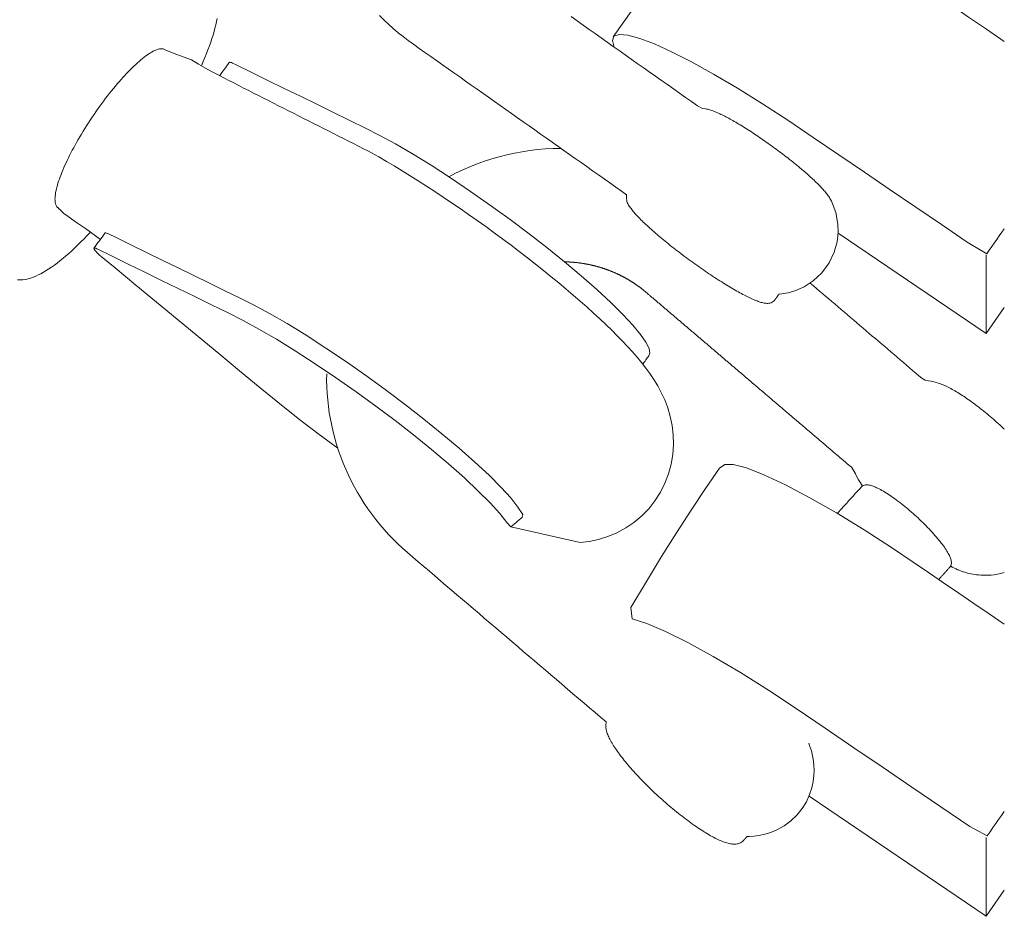
# Model space of a CAD drawing. Extents: x 4920 to 5319, y -4911 to -4561.
# Drawn here: x 4974 to 4977, y -4856 to -4853 of the extents above; entities that cross this region are included whole.
import ezdxf

# ---------------------------------------------------------------- set-up
doc = ezdxf.new("R2010")
doc.units = 0
doc.header["$MEASUREMENT"] = 0
doc.layers.get('0').update_dxf_attribs({"color": 5, "linetype": 'CONTINUOUS'})
doc.layers.add('PHASE-1', color=6, linetype='CONTINUOUS')

# ---------------------------------------------------------------- blocks, each defined once
blk = doc.blocks.new('27464100')
at = {"color": 1, "linetype": 'Continuous', "lineweight": 0}
blk.add_line((39.3095, -18.1086), (39.3097, -18.1083), dxfattribs=at)
at = {"color": 0, "linetype": 'Continuous', "lineweight": 0}
for p, q in [((40.1767, -18.8284), (39.6893, -18.497)), ((40.1767, -20.7495), (39.5936, -20.3531))]:
    blk.add_line(p, q, dxfattribs=at)
for points in [[(37.2259, -18.4942), (37.2154, -18.5052), (37.2049, -18.5159), (37.1946, -18.5263), (37.1844, -18.5363), (37.1742, -18.5459), (37.1642, -18.5552), (37.1543, -18.5641), (37.1445, -18.5726), (37.1349, -18.5807), (37.1254, -18.5885), (37.1161, -18.5958), (37.1068, -18.6027), (37.0977, -18.6092), (37.0887, -18.6152), (37.0799, -18.6209), (37.0711, -18.6261), (37.0625, -18.6309), (37.054, -18.6352), (37.0456, -18.6391), (37.0372, -18.6426), (37.0288, -18.6455), (37.0203, -18.6479), (37.0119, -18.6498), (37.0032, -18.651), (36.9944, -18.6514), (36.9854, -18.6511)], [(37.6431, -17.7896), (37.6411, -17.8), (37.6387, -17.8106), (37.636, -17.8215), (37.633, -17.8327), (37.6296, -17.8441), (37.6259, -17.8558), (37.6219, -17.8678), (37.6176, -17.8801), (37.613, -17.8926), (37.6081, -17.9054), (37.6028, -17.9185), (37.5973, -17.9317), (37.5915, -17.9452)], [(37.2585, -18.5177), (37.2422, -18.5059), (37.2258, -18.4941), (37.2094, -18.4825), (37.1931, -18.471), (37.1767, -18.4596), (37.1605, -18.4484), (37.1443, -18.4374), (37.1411, -18.4351), (37.1402, -18.4342), (37.1393, -18.4333), (37.1383, -18.4324), (37.1374, -18.4315), (37.1365, -18.4307), (37.1356, -18.4298), (37.1347, -18.4289), (37.1337, -18.428), (37.1328, -18.4272), (37.1319, -18.4263), (37.131, -18.4254), (37.1301, -18.4246), (37.1292, -18.4237), (37.1282, -18.4228), (37.1273, -18.4219), (37.1264, -18.4211), (37.1255, -18.4202), (37.1246, -18.4193), (37.1237, -18.4184), (37.1227, -18.4176), (37.1218, -18.4167), (37.1209, -18.4158), (37.12, -18.4149), (37.1191, -18.4141), (37.1181, -18.4132), (37.1172, -18.4123), (37.1163, -18.4114), (37.1153, -18.4105), (37.1139, -18.4085), (37.1126, -18.406), (37.1114, -18.4032), (37.1105, -18.4001), (37.1097, -18.3967), (37.1092, -18.3929), (37.109, -18.3889), (37.1089, -18.3845), (37.1091, -18.3799), (37.1095, -18.3749), (37.1101, -18.3697), (37.111, -18.3642), (37.1121, -18.3585), (37.1134, -18.3525), (37.115, -18.3462), (37.1167, -18.3397), (37.1187, -18.333), (37.1209, -18.3261), (37.1233, -18.319), (37.126, -18.3118), (37.1288, -18.3043), (37.1318, -18.2968), (37.1349, -18.2891), (37.1383, -18.2813), (37.1418, -18.2734), (37.1454, -18.2654), (37.1492, -18.2573), (37.1531, -18.2492), (37.1572, -18.2411), (37.1614, -18.2327), (37.1658, -18.2242), (37.1705, -18.2156), (37.1752, -18.2068), (37.1802, -18.198), (37.1853, -18.189), (37.1906, -18.1799), (37.196, -18.1708), (37.2016, -18.1615), (37.2073, -18.1523), (37.2131, -18.143), (37.2191, -18.1338), (37.2251, -18.1245), (37.2313, -18.1153), (37.2375, -18.1061), (37.2438, -18.097), (37.2502, -18.0879), (37.2566, -18.079), (37.263, -18.0701), (37.2695, -18.0614), (37.2759, -18.0528), (37.2824, -18.0444), (37.2888, -18.0362), (37.2953, -18.0281), (37.3017, -18.0202), (37.308, -18.0126), (37.3143, -18.0051), (37.3205, -17.9979), (37.3267, -17.9909), (37.3327, -17.9841), (37.3388, -17.9775), (37.3448, -17.971), (37.3509, -17.9647), (37.3569, -17.9585), (37.3629, -17.9526), (37.3689, -17.9468), (37.3748, -17.9413), (37.3806, -17.9359), (37.3864, -17.9309), (37.392, -17.926), (37.3976, -17.9215), (37.4031, -17.9172), (37.4084, -17.9132), (37.4136, -17.9095), (37.4186, -17.906), (37.4235, -17.9029), (37.4283, -17.9002), (37.4329, -17.8977), (37.4372, -17.8955), (37.4415, -17.8937), (37.4455, -17.8922), (37.4493, -17.891), (37.4529, -17.8902), (37.4563, -17.8896), (37.4595, -17.8894), (37.4625, -17.8895), (37.4653, -17.8898), (37.4679, -17.8905), (37.4703, -17.8915), (37.4724, -17.8927), (37.5019, -17.9055), (37.5312, -17.9156), (37.5583, -17.9262), (37.5823, -17.9399), (37.605, -17.953), (37.6264, -17.965), (37.6464, -17.9758), (37.6648, -17.9854), (37.6813, -17.9938), (37.6978, -18.0021), (37.7142, -18.0104), (37.7306, -18.0188), (37.7471, -18.0271), (37.7635, -18.0354), (37.78, -18.0438), (37.7964, -18.0521), (37.8128, -18.0604), (37.8293, -18.0688), (37.8457, -18.0771), (37.8622, -18.0855), (37.8786, -18.0938), (37.8951, -18.1021), (37.9115, -18.1105), (37.9279, -18.1188), (37.9444, -18.1271), (37.9608, -18.1355), (37.9773, -18.1438), (37.9937, -18.1521), (38.0102, -18.1605), (38.0266, -18.1688), (38.043, -18.1772), (38.0595, -18.1855), (38.0759, -18.1938), (38.0924, -18.2022), (38.1088, -18.2105), (38.1252, -18.2188), (38.1417, -18.2272), (38.152, -18.2327), (38.1759, -18.2462), (38.201, -18.2607), (38.2268, -18.2759), (38.2527, -18.2915), (38.2791, -18.3078), (38.3058, -18.3246), (38.333, -18.342), (38.3604, -18.3599), (38.388, -18.3782), (38.4158, -18.397), (38.4438, -18.4162), (38.472, -18.4358), (38.5002, -18.4557), (38.5283, -18.4759), (38.5563, -18.4962), (38.5841, -18.5167), (38.6116, -18.5373), (38.6388, -18.558), (38.6658, -18.5788), (38.6924, -18.5996), (38.7185, -18.6204), (38.7441, -18.6411), (38.769, -18.6615), (38.7933, -18.6818), (38.8169, -18.7019), (38.8399, -18.7218), (38.8622, -18.7415), (38.8838, -18.761), (38.9045, -18.7801), (38.9245, -18.7989), (38.9435, -18.8173), (38.9617, -18.8353), (38.9791, -18.8532), (38.9958, -18.8709), (39.0117, -18.8885), (39.027, -18.9061), (39.0416, -18.9239), (39.0555, -18.9419), (39.0691, -18.9604), (39.0823, -18.9799), (39.0949, -19.0007), (39.1068, -19.023), (39.1179, -19.0471), (39.1279, -19.0732), (39.1363, -19.1013), (39.1426, -19.1311), (39.1463, -19.162), (39.1471, -19.194), (39.1449, -19.2265), (39.1395, -19.2588), (39.1308, -19.2906), (39.1189, -19.3216), (39.1039, -19.3514), (39.086, -19.3795), (39.0653, -19.4056), (39.0421, -19.4294), (39.0167, -19.4508), (38.9895, -19.4693), (38.9606, -19.485), (38.9307, -19.4977), (38.9002, -19.5073), (38.8695, -19.5138), (38.8391, -19.5176), (38.6109, -19.4658)], [(37.6512, -17.9784), (37.6551, -17.9731), (37.6589, -17.9678), (37.6628, -17.9626), (37.6666, -17.9573), (37.6704, -17.952), (37.6743, -17.9468), (37.6781, -17.9415), (37.6819, -17.9362), (37.6837, -17.9342), (37.6852, -17.9339), (37.6874, -17.9343), (37.6903, -17.9352), (37.6938, -17.9366), (37.7035, -17.9412), (37.757, -17.9675), (37.8106, -17.9937), (37.8642, -18.0199), (37.9178, -18.0462), (37.9713, -18.0724), (38.0249, -18.0987), (38.0785, -18.1249), (38.1321, -18.1511), (38.1793, -18.175), (38.2305, -18.203), (38.2871, -18.2361), (38.3481, -18.2737), (38.4123, -18.3152), (38.4781, -18.3595), (38.5441, -18.4056), (38.6088, -18.4526), (38.6709, -18.4992), (38.7299, -18.5451), (38.7875, -18.5916), (38.8427, -18.6379), (38.894, -18.683), (38.9403, -18.7258), (38.9803, -18.7654), (39.0132, -18.8008), (39.0385, -18.8315), (39.0561, -18.8569), (39.0663, -18.8773), (39.069, -18.893), (39.0656, -18.9017), (39.0631, -18.9051), (39.0606, -18.9086), (39.0581, -18.912), (39.0556, -18.9154), (39.0531, -18.9188), (39.0506, -18.9222), (39.0482, -18.9257), (39.0457, -18.9291)], [(38.7758, -18.2177), (38.7501, -18.2183), (38.7245, -18.2197), (38.6989, -18.2219), (38.6734, -18.225), (38.648, -18.2288), (38.6228, -18.2335), (38.5977, -18.239), (38.5728, -18.2453), (38.5482, -18.2524), (38.5237, -18.2603), (38.4996, -18.2689), (38.4758, -18.2784), (38.4523, -18.2886), (38.4291, -18.2995), (38.4064, -18.3113)], [(38.0406, -19.2059), (37.9748, -19.1575), (37.9103, -19.1082), (37.8486, -19.0593), (37.7853, -19.0073), (37.717, -18.9508), (37.6486, -18.8943), (37.5802, -18.8378), (37.5118, -18.7814), (37.4435, -18.7249), (37.3751, -18.6684), (37.3067, -18.6119), (37.2609, -18.574), (37.2558, -18.5696), (37.251, -18.5652), (37.2468, -18.5609), (37.2431, -18.5569), (37.2401, -18.5532), (37.2377, -18.5499), (37.2369, -18.5478), (37.2373, -18.5468), (37.2385, -18.5464), (37.2405, -18.5465), (37.2432, -18.5472), (37.2466, -18.5485), (37.2505, -18.5502), (37.2956, -18.5723), (37.3504, -18.5992), (37.4053, -18.626), (37.4601, -18.6529), (37.515, -18.6798), (37.5698, -18.7066), (37.6247, -18.7335), (37.6795, -18.7603), (37.7287, -18.785), (37.7808, -18.8133), (37.8385, -18.8469), (37.9008, -18.8853), (37.9664, -18.9276), (38.0335, -18.9728), (38.1008, -19.0199), (38.1665, -19.0677), (38.2294, -19.1151), (38.2903, -19.1626), (38.3497, -19.2107), (38.406, -19.2583), (38.4578, -19.3042), (38.5038, -19.3474), (38.5429, -19.3868), (38.5744, -19.4215), (38.598, -19.4511), (38.6109, -19.4658), (38.6163, -19.4611), (38.6217, -19.4565), (38.6272, -19.4519), (38.6326, -19.4472), (38.638, -19.4426), (38.6434, -19.438), (38.6488, -19.4334), (38.6503, -19.4248), (38.6345, -19.4004), (38.6106, -19.3704), (38.5786, -19.3353), (38.5391, -19.2955), (38.4927, -19.2521), (38.4406, -19.206), (38.3841, -19.1584), (38.3248, -19.1104), (38.2641, -19.0631), (38.2016, -19.0161), (38.1361, -18.9685), (38.069, -18.9216), (38.0018, -18.8763), (37.9361, -18.8339), (37.8735, -18.7955), (37.8154, -18.7617), (37.763, -18.7333), (37.717, -18.7104), (37.669, -18.6873), (37.6177, -18.6622), (37.5665, -18.6371), (37.5152, -18.612), (37.464, -18.5869), (37.4127, -18.5618), (37.3615, -18.5367), (37.3102, -18.5116), (37.2854, -18.4995), (37.2817, -18.4979), (37.2786, -18.4968), (37.2761, -18.4964), (37.2744, -18.4965), (37.2731, -18.4977), (37.2686, -18.5039), (37.2641, -18.51), (37.2596, -18.5162), (37.2551, -18.5224), (37.2506, -18.5285), (37.2461, -18.5347), (37.2417, -18.5409), (37.2372, -18.547)], [(40.1767, -18.5686), (40.1767, -18.8284), (40.237, -18.7424)], [(39.7693, -19.331), (39.7626, -19.3204), (39.7565, -19.3102), (39.7512, -19.3001), (39.7467, -19.2902), (39.7344, -19.2702), (39.7321, -19.2682), (39.7298, -19.2663), (39.7275, -19.2643), (39.7251, -19.2623), (39.7228, -19.2604), (39.7205, -19.2584), (39.7182, -19.2564), (39.7159, -19.2544), (39.7136, -19.2525), (39.7113, -19.2505), (39.709, -19.2485), (39.7067, -19.2466), (39.7044, -19.2446), (39.702, -19.2426), (39.6997, -19.2407), (39.6974, -19.2387), (39.6951, -19.2367), (39.6928, -19.2348), (39.6905, -19.2328), (39.6882, -19.2308), (39.6859, -19.2288), (39.6836, -19.2269), (39.6813, -19.2249), (39.679, -19.2229), (39.6766, -19.221), (39.6743, -19.219), (39.672, -19.217), (39.6697, -19.2151), (39.6674, -19.2131), (39.6651, -19.2111), (39.6628, -19.2091), (39.6605, -19.2072), (39.6582, -19.2052), (39.6559, -19.2032), (39.6535, -19.2013), (39.6512, -19.1993), (39.6489, -19.1973), (39.6466, -19.1954), (39.6443, -19.1934), (39.642, -19.1914), (39.6397, -19.1895), (39.6374, -19.1875), (39.6351, -19.1855), (39.6328, -19.1835), (39.6304, -19.1816), (39.6281, -19.1796), (39.6258, -19.1776), (39.6235, -19.1757), (39.6212, -19.1737), (39.6189, -19.1717), (39.6166, -19.1698), (39.6143, -19.1678), (39.612, -19.1658), (39.6097, -19.1638), (39.6074, -19.1619), (39.605, -19.1599), (39.6027, -19.1579), (39.6004, -19.156), (39.5981, -19.154), (39.5958, -19.152), (39.5935, -19.1501), (39.5912, -19.1481), (39.5889, -19.1461), (39.5866, -19.1442), (39.5843, -19.1422), (39.5819, -19.1402), (39.5796, -19.1382), (39.5773, -19.1363), (39.575, -19.1343), (39.5727, -19.1323), (39.5704, -19.1304), (39.5681, -19.1284), (39.5658, -19.1264), (39.5635, -19.1245), (39.5612, -19.1225), (39.5589, -19.1205), (39.5565, -19.1186), (39.5542, -19.1166), (39.5519, -19.1146), (39.5496, -19.1126), (39.5473, -19.1107), (39.545, -19.1087), (39.5427, -19.1067), (39.5404, -19.1048), (39.5381, -19.1028), (39.5358, -19.1008), (39.5334, -19.0989), (39.5311, -19.0969), (39.5288, -19.0949), (39.5265, -19.0929), (39.5242, -19.091), (39.5219, -19.089), (39.5196, -19.087), (39.5173, -19.0851), (39.515, -19.0831), (39.5127, -19.0811), (39.5103, -19.0792), (39.508, -19.0772), (39.5057, -19.0752), (39.5034, -19.0733), (39.5011, -19.0713), (39.4988, -19.0693), (39.4965, -19.0673), (39.4942, -19.0654), (39.4919, -19.0634), (39.4896, -19.0614), (39.4873, -19.0595), (39.4849, -19.0575), (39.4826, -19.0555), (39.4803, -19.0536), (39.478, -19.0516), (39.4757, -19.0496), (39.4734, -19.0476), (39.4711, -19.0457), (39.4688, -19.0437), (39.4665, -19.0417), (39.4642, -19.0398), (39.4618, -19.0378), (39.4595, -19.0358), (39.4572, -19.0339), (39.4549, -19.0319), (39.4526, -19.0299), (39.4503, -19.028), (39.448, -19.026), (39.4457, -19.024), (39.4434, -19.022), (39.4411, -19.0201), (39.4388, -19.0181), (39.4364, -19.0161), (39.4341, -19.0142), (39.4318, -19.0122), (39.4295, -19.0102), (39.4272, -19.0083), (39.4249, -19.0063), (39.4226, -19.0043), (39.4203, -19.0023), (39.418, -19.0004), (39.4157, -18.9984), (39.4133, -18.9964), (39.411, -18.9945), (39.4087, -18.9925), (39.4064, -18.9905), (39.4041, -18.9886), (39.4018, -18.9866), (39.3995, -18.9846), (39.3972, -18.9827), (39.3949, -18.9807), (39.3926, -18.9787), (39.3902, -18.9767), (39.3879, -18.9748), (39.3856, -18.9728), (39.3833, -18.9708), (39.381, -18.9689), (39.3787, -18.9669), (39.3764, -18.9649), (39.3741, -18.963), (39.3718, -18.961), (39.3695, -18.959), (39.3672, -18.9571), (39.3648, -18.9551), (39.3625, -18.9531), (39.3602, -18.9511), (39.3579, -18.9492), (39.3556, -18.9472), (39.3533, -18.9452), (39.351, -18.9433), (39.3487, -18.9413), (39.3464, -18.9393), (39.3441, -18.9374), (39.3417, -18.9354), (39.3394, -18.9334), (39.3371, -18.9314), (39.3348, -18.9295), (39.3325, -18.9275), (39.3302, -18.9255), (39.3279, -18.9236), (39.3256, -18.9216), (39.3233, -18.9196), (39.321, -18.9177), (39.3187, -18.9157), (39.3163, -18.9137), (39.314, -18.9118), (39.3117, -18.9098), (39.3094, -18.9078), (39.3071, -18.9058), (39.3048, -18.9039), (39.3025, -18.9019), (39.3002, -18.8999), (39.2979, -18.898), (39.2956, -18.896), (39.2932, -18.894), (39.2909, -18.8921), (39.2886, -18.8901), (39.2863, -18.8881), (39.284, -18.8861), (39.2817, -18.8842), (39.2794, -18.8822), (39.2771, -18.8802), (39.2748, -18.8783), (39.2725, -18.8763), (39.2701, -18.8743), (39.2678, -18.8724), (39.2655, -18.8704), (39.2632, -18.8684), (39.2609, -18.8665), (39.2586, -18.8645), (39.2563, -18.8625), (39.254, -18.8605), (39.2517, -18.8586), (39.2494, -18.8566), (39.2471, -18.8546), (39.2447, -18.8527), (39.2424, -18.8507), (39.2401, -18.8487), (39.2378, -18.8468), (39.2355, -18.8448), (39.2332, -18.8428), (39.2309, -18.8408), (39.2286, -18.8389), (39.2263, -18.8369), (39.224, -18.8349), (39.2216, -18.833), (39.2193, -18.831), (39.217, -18.829), (39.2147, -18.8271), (39.2124, -18.8251), (39.2101, -18.8231), (39.2078, -18.8212), (39.2055, -18.8192), (39.2032, -18.8172), (39.2009, -18.8152), (39.1985, -18.8133), (39.1962, -18.8113), (39.1939, -18.8093), (39.1916, -18.8074), (39.1893, -18.8054), (39.187, -18.8034), (39.1847, -18.8015), (39.1824, -18.7995), (39.1801, -18.7975), (39.1778, -18.7956), (39.1755, -18.7936), (39.1731, -18.7916), (39.1708, -18.7896), (39.1685, -18.7877), (39.1662, -18.7857), (39.1639, -18.7837), (39.1616, -18.7818), (39.1593, -18.7798), (39.157, -18.7778), (39.1547, -18.7759), (39.1524, -18.7739), (39.15, -18.7719), (39.1477, -18.7699), (39.1454, -18.768), (39.1431, -18.766), (39.1408, -18.764), (39.1385, -18.7621), (39.1362, -18.7601), (39.1339, -18.7581), (39.1316, -18.7562), (39.1293, -18.7542), (39.127, -18.7522), (39.1246, -18.7503), (39.1223, -18.7483), (39.12, -18.7463), (39.1177, -18.7443), (39.1154, -18.7424), (39.1131, -18.7404), (39.1108, -18.7384), (39.1085, -18.7365), (39.1062, -18.7345), (39.1039, -18.7325), (39.1015, -18.7306), (39.0992, -18.7286), (39.0969, -18.7266), (39.0946, -18.7246), (39.0923, -18.7227), (39.09, -18.7207), (39.0877, -18.7187), (39.0854, -18.7168), (39.0831, -18.7148), (39.0808, -18.7128), (39.0784, -18.7109), (39.0761, -18.7089), (39.0738, -18.7069), (39.0717, -18.7051), (39.07, -18.7037), (39.0684, -18.7023), (39.0668, -18.7009), (39.0651, -18.6996), (39.0635, -18.6982), (39.0619, -18.6968), (39.0602, -18.6954), (39.0586, -18.694), (39.057, -18.6927), (39.0553, -18.6913), (39.0537, -18.6899), (39.0521, -18.6885), (39.0504, -18.6871), (39.0488, -18.6858), (39.0476, -18.6848), (39.0465, -18.684), (39.0454, -18.6832), (39.0443, -18.6823), (39.0432, -18.6815), (39.0421, -18.6806), (39.041, -18.6798), (39.0399, -18.6789), (39.0388, -18.6781), (39.0377, -18.6772), (39.0366, -18.6764), (39.0355, -18.6755), (39.0344, -18.6747), (39.0333, -18.6739), (39.0322, -18.673), (39.0311, -18.6722), (39.0299, -18.6715), (39.0288, -18.6707), (39.0277, -18.6699), (39.0265, -18.6691), (39.0254, -18.6683), (39.0242, -18.6675), (39.0231, -18.6667), (39.022, -18.6659), (39.0208, -18.6651), (39.0197, -18.6643), (39.0185, -18.6635), (39.0174, -18.6627), (39.0162, -18.6619), (39.0151, -18.6612), (39.0139, -18.6605), (39.0127, -18.6597), (39.0115, -18.659), (39.0103, -18.6582), (39.0091, -18.6575), (39.008, -18.6568), (39.0068, -18.656), (39.0056, -18.6553), (39.0044, -18.6545), (39.0032, -18.6538), (39.0021, -18.653), (39.0009, -18.6523), (38.9997, -18.6516), (38.9985, -18.6509), (38.9973, -18.6502), (38.996, -18.6495), (38.9948, -18.6488), (38.9936, -18.6481), (38.9924, -18.6474), (38.9912, -18.6468), (38.9899, -18.6461), (38.9887, -18.6454), (38.9875, -18.6447), (38.9863, -18.644), (38.9851, -18.6433), (38.9839, -18.6426), (38.9826, -18.642), (38.9814, -18.6413), (38.9801, -18.6407), (38.9789, -18.64), (38.9776, -18.6394), (38.9764, -18.6388), (38.9751, -18.6382), (38.9739, -18.6375), (38.9726, -18.6369), (38.9714, -18.6363), (38.9701, -18.6356), (38.9689, -18.635), (38.9676, -18.6344), (38.9664, -18.6338), (38.9651, -18.6331), (38.9638, -18.6325), (38.9626, -18.6319), (38.9613, -18.6314), (38.96, -18.6308), (38.9587, -18.6302), (38.9574, -18.6297), (38.9561, -18.6291), (38.9549, -18.6285), (38.9536, -18.6279), (38.9523, -18.6274), (38.951, -18.6268), (38.9497, -18.6262), (38.9484, -18.6257), (38.9471, -18.6251), (38.9459, -18.6245), (38.9446, -18.624), (38.9432, -18.6235), (38.9419, -18.623), (38.9406, -18.6225), (38.9393, -18.622), (38.938, -18.6215), (38.9367, -18.621), (38.9354, -18.6204), (38.934, -18.6199), (38.9327, -18.6194), (38.9314, -18.6189), (38.9301, -18.6184), (38.9288, -18.6179), (38.9275, -18.6174), (38.9262, -18.6169), (38.9248, -18.6165), (38.9235, -18.616), (38.9221, -18.6156), (38.9208, -18.6151), (38.9195, -18.6147), (38.9181, -18.6142), (38.9168, -18.6138), (38.9154, -18.6133), (38.9141, -18.6129), (38.9128, -18.6124), (38.9114, -18.612), (38.9101, -18.6116), (38.9088, -18.6111), (38.9074, -18.6107), (38.9061, -18.6103), (38.9047, -18.6099), (38.9033, -18.6095), (38.902, -18.6091), (38.9006, -18.6088), (38.8993, -18.6084), (38.8979, -18.608), (38.8965, -18.6076), (38.8952, -18.6072), (38.8938, -18.6068), (38.8925, -18.6065), (38.8911, -18.6061), (38.8897, -18.6057), (38.8884, -18.6053), (38.887, -18.605), (38.8856, -18.6046), (38.8843, -18.6043), (38.8829, -18.604), (38.8815, -18.6037), (38.8801, -18.6034), (38.8788, -18.6031), (38.8774, -18.6027), (38.876, -18.6024), (38.8746, -18.6021), (38.8732, -18.6018), (38.8719, -18.6015), (38.8705, -18.6011), (38.8691, -18.6008), (38.8677, -18.6005), (38.8663, -18.6003), (38.8649, -18.6), (38.8636, -18.5998), (38.8622, -18.5995), (38.8608, -18.5993), (38.8594, -18.599), (38.858, -18.5987), (38.8566, -18.5985), (38.8552, -18.5982), (38.8538, -18.598), (38.8524, -18.5977), (38.851, -18.5975), (38.8496, -18.5972), (38.8483, -18.597), (38.8468, -18.5968), (38.8454, -18.5966), (38.844, -18.5964), (38.8426, -18.5962), (38.8412, -18.596), (38.8398, -18.5958), (38.8384, -18.5956), (38.837, -18.5955), (38.8356, -18.5953), (38.8342, -18.5951), (38.8328, -18.5949), (38.8314, -18.5947), (38.83, -18.5945), (38.8286, -18.5943), (38.8272, -18.5942), (38.8258, -18.5941), (38.8244, -18.5939), (38.823, -18.5938), (38.8216, -18.5937), (38.8202, -18.5936), (38.8188, -18.5935), (38.8174, -18.5933), (38.8159, -18.5932), (38.8145, -18.5931), (38.8131, -18.593), (38.8117, -18.5929), (38.8103, -18.5927), (38.8089, -18.5926), (38.8075, -18.5925), (38.8061, -18.5925), (38.8047, -18.5924), (38.8032, -18.5923), (38.8018, -18.5923), (38.8004, -18.5922), (38.799, -18.5922), (38.7976, -18.5921), (38.7962, -18.5921), (38.7948, -18.592), (38.7934, -18.592), (38.7919, -18.5919), (38.7905, -18.5919), (38.7891, -18.5918), (38.7877, -18.5917)], [(40.237, -19.1436), (40.232, -19.1388), (40.2269, -19.1341), (40.2218, -19.1294), (40.2166, -19.1247), (40.2114, -19.12), (40.2062, -19.1154), (40.201, -19.1109), (40.1958, -19.1063), (40.1906, -19.1019), (40.1853, -19.0974), (40.18, -19.093), (40.1748, -19.0887), (40.1695, -19.0844), (40.1643, -19.0802), (40.1591, -19.076), (40.1538, -19.0719), (40.1486, -19.0679), (40.1434, -19.064), (40.1383, -19.0601), (40.1331, -19.0563), (40.128, -19.0526), (40.1229, -19.0489), (40.1179, -19.0453), (40.1129, -19.0419), (40.1079, -19.0385), (40.103, -19.0352), (40.0981, -19.032), (40.0933, -19.0288), (40.0885, -19.0258), (40.0838, -19.0229), (40.0791, -19.02), (40.0745, -19.0173), (40.0699, -19.0147), (40.0654, -19.0122), (40.0609, -19.0097), (40.0565, -19.0074), (40.0522, -19.0052), (40.0479, -19.0031), (40.0436, -19.0011), (40.0394, -18.9992), (40.0353, -18.9974), (40.0312, -18.9957), (40.0272, -18.9942), (40.0231, -18.9928), (40.0191, -18.9914), (40.0133, -18.9897), (40.0051, -18.9875), (39.9963, -18.9855), (39.9867, -18.9836), (39.9762, -18.9821), (39.9657, -18.9759), (39.9555, -18.9672), (39.9452, -18.9585), (39.935, -18.9497), (39.9248, -18.941), (39.9145, -18.9323), (39.9043, -18.9236), (39.8941, -18.9149), (39.8839, -18.9061), (39.8736, -18.8974), (39.8634, -18.8887), (39.8532, -18.88), (39.843, -18.8713), (39.8327, -18.8625), (39.8225, -18.8538), (39.8123, -18.8451), (39.8021, -18.8364), (39.7918, -18.8277), (39.7816, -18.8189), (39.7714, -18.8102), (39.7612, -18.8015), (39.7509, -18.7928), (39.7407, -18.7841), (39.7305, -18.7753), (39.7203, -18.7666), (39.71, -18.7579), (39.6998, -18.7492), (39.6896, -18.7405), (39.6794, -18.7317), (39.6691, -18.723), (39.6589, -18.7143), (39.6487, -18.7056), (39.6385, -18.6969), (39.6282, -18.6882), (39.618, -18.6794), (39.6078, -18.6707), (39.5976, -18.662)], [(40.237, -19.7863), (40.187, -19.7523), (40.137, -19.7182), (40.0869, -19.6842), (40.0369, -19.6502), (39.9868, -19.6162), (39.9368, -19.5822), (39.8655, -19.5341), (39.7749, -19.4755), (39.684, -19.4198), (39.5963, -19.3694), (39.5155, -19.3267), (39.445, -19.2937), (39.3873, -19.2715), (39.3441, -19.2603), (39.3157, -19.2597), (39.2986, -19.2723), (39.2524, -19.3396), (39.2052, -19.4106), (39.157, -19.4852), (39.1078, -19.5635), (39.0577, -19.6455), (39.0066, -19.7311), (39.0104, -19.7686), (39.0587, -19.7844), (39.1204, -19.8108), (39.1942, -19.8473), (39.2775, -19.893), (39.3672, -19.9459), (39.4596, -20.0039), (39.5513, -20.0645), (39.6462, -20.129), (39.7417, -20.194), (39.8373, -20.2589), (39.9328, -20.3238), (40.0283, -20.3887), (40.1238, -20.4537), (40.1809, -20.4837), (40.1903, -20.4704), (40.1996, -20.457), (40.209, -20.4437), (40.2183, -20.4303), (40.2277, -20.417), (40.237, -20.4036)], [(40.1767, -20.4897), (40.1767, -20.7495), (40.237, -20.6634)]]:
    blk.add_lwpolyline(points, dxfattribs=at)
at = {"linetype": 'Continuous', "lineweight": 0}
for points in [[(38.1778, -17.7795), (38.1927, -17.7943), (38.2079, -17.8087), (38.2236, -17.8228), (38.2396, -17.8364), (38.2559, -17.8495), (38.2727, -17.8622), (38.2901, -17.8747), (38.3091, -17.8882), (38.3281, -17.9016), (38.3472, -17.9151), (38.3662, -17.9285), (38.3853, -17.942), (38.4043, -17.9554), (38.4233, -17.9689), (38.4424, -17.9823), (38.4614, -17.9957), (38.4805, -18.0092), (38.4995, -18.0226), (38.5185, -18.0361), (38.5376, -18.0495), (38.5566, -18.063), (38.5757, -18.0764), (38.5947, -18.0898), (38.6137, -18.1033), (38.6328, -18.1167), (38.6518, -18.1302), (38.6709, -18.1436), (38.6899, -18.1571), (38.7089, -18.1705), (38.728, -18.1839), (38.747, -18.1974), (38.7661, -18.2108), (38.7851, -18.2243), (38.8042, -18.2377), (38.8232, -18.2512), (38.8422, -18.2646), (38.8613, -18.278), (38.8803, -18.2915), (38.8994, -18.3049), (38.9184, -18.3184), (38.9374, -18.3318), (38.9565, -18.3453), (38.9755, -18.3587), (38.9923, -18.3715), (38.992, -18.3783), (38.9921, -18.3841), (38.9927, -18.3889), (38.9936, -18.3929), (38.9947, -18.3964), (38.996, -18.3994), (38.9976, -18.4022), (38.9992, -18.405), (39.0009, -18.4078), (39.0028, -18.4106), (39.0048, -18.4135), (39.007, -18.4165), (39.0093, -18.4194), (39.0117, -18.4225), (39.0143, -18.4256), (39.017, -18.4288), (39.0199, -18.432), (39.0228, -18.4353), (39.026, -18.4387), (39.0292, -18.4422), (39.0326, -18.4457), (39.0361, -18.4493), (39.0398, -18.453), (39.0436, -18.4568), (39.0475, -18.4606), (39.0515, -18.4645), (39.0556, -18.4684), (39.0599, -18.4724), (39.0643, -18.4764), (39.0688, -18.4805), (39.0734, -18.4847), (39.0781, -18.4889), (39.0829, -18.4931), (39.0879, -18.4974), (39.0929, -18.5017), (39.098, -18.5061), (39.1032, -18.5105), (39.1085, -18.515), (39.1139, -18.5194), (39.1193, -18.5239), (39.1249, -18.5284), (39.1305, -18.5329), (39.1362, -18.5375), (39.1419, -18.542), (39.1477, -18.5466), (39.1536, -18.5512), (39.1595, -18.5557), (39.1654, -18.5603), (39.1714, -18.5649), (39.1775, -18.5695), (39.1835, -18.574), (39.1896, -18.5786), (39.1958, -18.5831), (39.2019, -18.5876), (39.2081, -18.5921), (39.2143, -18.5965), (39.2205, -18.601), (39.2267, -18.6054), (39.2329, -18.6097), (39.2391, -18.6141), (39.2453, -18.6183), (39.2514, -18.6226), (39.2576, -18.6268), (39.2637, -18.6309), (39.2698, -18.635), (39.2759, -18.639), (39.282, -18.643), (39.288, -18.6469), (39.2939, -18.6508), (39.2999, -18.6546), (39.3057, -18.6583), (39.3116, -18.6619), (39.3173, -18.6655), (39.323, -18.669), (39.3286, -18.6724), (39.3342, -18.6757), (39.3397, -18.6789), (39.3451, -18.6821), (39.3504, -18.6852), (39.3557, -18.6881), (39.3608, -18.691), (39.3659, -18.6938), (39.3708, -18.6965), (39.3757, -18.6991), (39.3805, -18.7016), (39.3851, -18.704), (39.3897, -18.7063), (39.3942, -18.7085), (39.3985, -18.7106), (39.4028, -18.7125), (39.4069, -18.7144), (39.411, -18.7162), (39.4149, -18.7178), (39.4187, -18.7194), (39.4224, -18.7208), (39.4259, -18.7221), (39.4294, -18.7234), (39.4327, -18.7245), (39.436, -18.7255), (39.4392, -18.7264), (39.4424, -18.7271), (39.4455, -18.7277), (39.4486, -18.7282), (39.4517, -18.7285), (39.4548, -18.7287), (39.458, -18.7287), (39.4613, -18.7284), (39.4647, -18.7278), (39.4683, -18.7267), (39.4721, -18.725), (39.4759, -18.7225), (39.4793, -18.7192), (39.4809, -18.7172), (39.4812, -18.7168), (39.4815, -18.7164), (39.4818, -18.716), (39.4821, -18.7156), (39.4824, -18.7151), (39.4827, -18.7147), (39.483, -18.7143), (39.4834, -18.7139), (39.4837, -18.7134), (39.484, -18.713), (39.4843, -18.7126), (39.4846, -18.7121), (39.4849, -18.7117), (39.4853, -18.7112), (39.4856, -18.7107), (39.4859, -18.7103), (39.4863, -18.7098), (39.4866, -18.7093), (39.487, -18.7088), (39.4873, -18.7083), (39.4877, -18.7078), (39.4881, -18.7073), (39.4884, -18.7067), (39.4888, -18.7062), (39.4892, -18.7056), (39.4896, -18.7051), (39.49, -18.7045), (39.4904, -18.7039), (39.4908, -18.7033), (39.4912, -18.7027), (39.4917, -18.7021), (39.4921, -18.7014), (39.4926, -18.7008), (39.493, -18.7001), (39.4935, -18.6994), (39.494, -18.6987), (39.5033, -18.6974), (39.5248, -18.6937), (39.5498, -18.6864), (39.5779, -18.6739), (39.6076, -18.6547), (39.6361, -18.6281), (39.6599, -18.5955), (39.6767, -18.5602), (39.686, -18.526), (39.6893, -18.4953), (39.6886, -18.4691), (39.6856, -18.4475), (39.6814, -18.4296), (39.6767, -18.4148), (39.6719, -18.4024), (39.6671, -18.3919), (39.6643, -18.3863), (39.6626, -18.3831), (39.6607, -18.38), (39.6588, -18.377), (39.6568, -18.374), (39.6546, -18.371), (39.6524, -18.3681), (39.6501, -18.3651), (39.6477, -18.3622), (39.6451, -18.3592), (39.6425, -18.3562), (39.6398, -18.3532), (39.6369, -18.3501), (39.634, -18.3469), (39.6309, -18.3437), (39.6277, -18.3404), (39.6244, -18.337), (39.621, -18.3336), (39.6175, -18.3302), (39.6139, -18.3267), (39.6102, -18.3231), (39.6064, -18.3195), (39.6025, -18.3159), (39.5985, -18.3122), (39.5944, -18.3085), (39.5902, -18.3048), (39.5859, -18.301), (39.5815, -18.2972), (39.577, -18.2933), (39.5725, -18.2894), (39.5679, -18.2855), (39.5632, -18.2815), (39.5584, -18.2775), (39.5536, -18.2736), (39.5487, -18.2695), (39.5437, -18.2655), (39.5387, -18.2615), (39.5336, -18.2574), (39.5284, -18.2533), (39.5233, -18.2493), (39.518, -18.2452), (39.5127, -18.2411), (39.5074, -18.237), (39.502, -18.233), (39.4967, -18.2289), (39.4912, -18.2249), (39.4858, -18.2208), (39.4803, -18.2168), (39.4748, -18.2128), (39.4693, -18.2088), (39.4638, -18.2049), (39.4583, -18.2009), (39.4528, -18.197), (39.4473, -18.1932), (39.4418, -18.1893), (39.4362, -18.1855), (39.4308, -18.1818), (39.4253, -18.1781), (39.4198, -18.1744), (39.4144, -18.1708), (39.409, -18.1672), (39.4036, -18.1637), (39.3983, -18.1602), (39.3929, -18.1568), (39.3877, -18.1535), (39.3825, -18.1502), (39.3773, -18.147), (39.3722, -18.1438), (39.3671, -18.1407), (39.3621, -18.1377), (39.3571, -18.1348), (39.3522, -18.1319), (39.3474, -18.1291), (39.3426, -18.1264), (39.3379, -18.1237), (39.3333, -18.1212), (39.3288, -18.1187), (39.3243, -18.1163), (39.3199, -18.114), (39.3156, -18.1117), (39.3114, -18.1096), (39.3073, -18.1075), (39.3032, -18.1056), (39.2992, -18.1037), (39.2953, -18.1019), (39.2915, -18.1002), (39.2877, -18.0986), (39.284, -18.0971), (39.2804, -18.0956), (39.2769, -18.0943), (39.2734, -18.093), (39.2699, -18.0919), (39.2665, -18.0908), (39.2631, -18.0898), (39.2597, -18.089), (39.2562, -18.0882), (39.2526, -18.0876), (39.2423, -18.0862), (39.2259, -18.0776), (39.206, -18.0636), (39.1862, -18.0496), (39.1664, -18.0356), (39.1466, -18.0216), (39.1267, -18.0076), (39.1069, -17.9936), (39.0871, -17.9796), (39.0673, -17.9656), (39.0474, -17.9516), (39.0276, -17.9376), (39.0078, -17.9236), (38.9879, -17.9096), (38.9681, -17.8956), (38.9483, -17.8816), (38.9285, -17.8676), (38.9086, -17.8536), (38.8888, -17.8396), (38.869, -17.8256), (38.8491, -17.8116), (38.8293, -17.7976), (38.8095, -17.7836)], [(38.9486, -17.8506), (39.0132, -17.7585), (39.0777, -17.6664), (39.1423, -17.5743), (39.2068, -17.4822), (39.2714, -17.3901), (39.3099, -17.3404), (39.3396, -17.3386), (39.3898, -17.3512), (39.4598, -17.3792), (39.5469, -17.4218), (39.6466, -17.4767), (39.7528, -17.5406), (39.8597, -17.6092), (39.9424, -17.6649), (40.0014, -17.705), (40.0603, -17.745), (40.1192, -17.7851), (40.1781, -17.8251), (40.237, -17.8652)], [(38.9517, -17.8841), (38.9455, -17.8624), (38.9508, -17.8481), (38.9679, -17.842), (38.9965, -17.8444), (39.0357, -17.8551), (39.084, -17.8736), (39.1405, -17.8992), (39.206, -17.9325), (39.2791, -17.9728), (39.358, -18.0193), (39.4403, -18.0705), (39.5236, -18.1248), (39.6073, -18.1815), (39.6919, -18.239), (39.7766, -18.2965), (39.8612, -18.3541), (39.9458, -18.4116), (40.0305, -18.4692), (40.1151, -18.5267), (40.179, -18.5654), (40.1873, -18.5535), (40.1956, -18.5417), (40.2039, -18.5299), (40.2122, -18.5181), (40.2204, -18.5062), (40.2287, -18.4944), (40.237, -18.4826)], [(39.5924, -20.1784), (39.5954, -20.1863), (39.5984, -20.1948), (39.6012, -20.2042), (39.6039, -20.2144), (39.6063, -20.2258), (39.6084, -20.2383), (39.6098, -20.2524), (39.6104, -20.268), (39.6098, -20.2855), (39.6074, -20.3048), (39.6029, -20.3259), (39.5955, -20.3484), (39.5849, -20.3715), (39.5708, -20.3944), (39.5534, -20.416), (39.5334, -20.4351), (39.5118, -20.4511), (39.4897, -20.4636), (39.4682, -20.4728), (39.4478, -20.4791), (39.4289, -20.483), (39.4117, -20.4852), (39.3962, -20.486), (39.3895, -20.4862), (39.3891, -20.4866), (39.3888, -20.487), (39.3884, -20.4874), (39.3881, -20.4878), (39.3877, -20.4882), (39.3874, -20.4886), (39.387, -20.489), (39.3866, -20.4893), (39.3863, -20.4897), (39.3859, -20.4901), (39.3856, -20.4905), (39.3852, -20.4909), (39.3849, -20.4913), (39.3845, -20.4917), (39.3842, -20.4921), (39.3838, -20.4924), (39.3835, -20.4928), (39.3831, -20.4932), (39.3828, -20.4936), (39.3824, -20.494), (39.3821, -20.4944), (39.3817, -20.4948), (39.3814, -20.4952), (39.381, -20.4955), (39.3807, -20.4959), (39.3803, -20.4963), (39.38, -20.4967), (39.3796, -20.4971), (39.3792, -20.4975), (39.3789, -20.4979), (39.3785, -20.4983), (39.3782, -20.4986), (39.3778, -20.499), (39.3775, -20.4994), (39.3771, -20.4998), (39.3744, -20.5024), (39.3711, -20.505), (39.3676, -20.5071), (39.3639, -20.5088), (39.3601, -20.51), (39.3564, -20.5108), (39.3527, -20.5114), (39.3491, -20.5116), (39.3454, -20.5116), (39.3417, -20.5114), (39.338, -20.511), (39.3343, -20.5103), (39.3305, -20.5096), (39.3266, -20.5087), (39.3227, -20.5076), (39.3187, -20.5064), (39.3146, -20.505), (39.3105, -20.5035), (39.3062, -20.5018), (39.3019, -20.5), (39.2975, -20.4981), (39.293, -20.496), (39.2885, -20.4938), (39.2838, -20.4915), (39.279, -20.489), (39.2742, -20.4864), (39.2693, -20.4837), (39.2642, -20.4808), (39.2591, -20.4778), (39.2539, -20.4747), (39.2487, -20.4715), (39.2433, -20.4681), (39.2379, -20.4646), (39.2325, -20.4611), (39.2269, -20.4574), (39.2213, -20.4536), (39.2157, -20.4497), (39.21, -20.4457), (39.2043, -20.4416), (39.1985, -20.4373), (39.1926, -20.433), (39.1868, -20.4286), (39.1809, -20.4242), (39.175, -20.4196), (39.169, -20.4149), (39.1631, -20.4102), (39.1571, -20.4054), (39.1511, -20.4005), (39.1451, -20.3956), (39.1391, -20.3906), (39.1332, -20.3855), (39.1272, -20.3804), (39.1212, -20.3752), (39.1153, -20.37), (39.1094, -20.3647), (39.1035, -20.3594), (39.0976, -20.3541), (39.0918, -20.3487), (39.086, -20.3433), (39.0802, -20.3379), (39.0745, -20.3324), (39.0689, -20.327), (39.0633, -20.3215), (39.0577, -20.316), (39.0523, -20.3105), (39.0469, -20.305), (39.0415, -20.2995), (39.0363, -20.294), (39.0311, -20.2885), (39.026, -20.2831), (39.021, -20.2777), (39.0161, -20.2722), (39.0113, -20.2669), (39.0066, -20.2615), (39.002, -20.2562), (38.9975, -20.2509), (38.9931, -20.2457), (38.9888, -20.2405), (38.9846, -20.2353), (38.9806, -20.2302), (38.9766, -20.2252), (38.9728, -20.2202), (38.9691, -20.2153), (38.9656, -20.2104), (38.9621, -20.2056), (38.9588, -20.2009), (38.9557, -20.1963), (38.9527, -20.1917), (38.9498, -20.1872), (38.947, -20.1828), (38.9444, -20.1785), (38.942, -20.1742), (38.9397, -20.17), (38.9375, -20.1659), (38.9355, -20.1618), (38.9336, -20.1579), (38.9319, -20.154), (38.9304, -20.1501), (38.9289, -20.1463), (38.9276, -20.1426), (38.9265, -20.1388), (38.9255, -20.1351), (38.9247, -20.1314), (38.9241, -20.1277), (38.9238, -20.124), (38.9238, -20.1204), (38.9241, -20.1167), (38.9248, -20.113), (38.9251, -20.1088), (38.9069, -20.0933), (38.8887, -20.0777), (38.8705, -20.0622), (38.8522, -20.0467), (38.834, -20.0312), (38.8158, -20.0156), (38.7976, -20.0001), (38.7794, -19.9846), (38.7612, -19.9691), (38.743, -19.9535), (38.7248, -19.938), (38.7066, -19.9225), (38.6884, -19.907), (38.6702, -19.8914), (38.652, -19.8759), (38.6338, -19.8604), (38.6156, -19.8449), (38.5974, -19.8293), (38.5792, -19.8138), (38.561, -19.7983), (38.5428, -19.7828), (38.5245, -19.7672), (38.5063, -19.7517), (38.4881, -19.7362), (38.4699, -19.7207), (38.4517, -19.7051), (38.4335, -19.6896), (38.4153, -19.6741), (38.3971, -19.6586), (38.3789, -19.643), (38.3607, -19.6275), (38.3425, -19.612), (38.3243, -19.5965), (38.3061, -19.5809), (38.2879, -19.5654), (38.2701, -19.5502), (38.2539, -19.5359), (38.2382, -19.5211), (38.2228, -19.5059), (38.2079, -19.4903), (38.1935, -19.4742), (38.1795, -19.4578), (38.1659, -19.441), (38.1529, -19.4239), (38.1403, -19.4063), (38.1282, -19.3885), (38.1166, -19.3703), (38.1056, -19.3518), (38.0951, -19.333), (38.0851, -19.3139), (38.0757, -19.2946), (38.0668, -19.275), (38.0585, -19.2551), (38.0507, -19.235), (38.0435, -19.2147), (38.0369, -19.1943), (38.0309, -19.1736), (38.0255, -19.1528), (38.0207, -19.1319), (38.0165, -19.1108), (38.0129, -19.0896), (38.0099, -19.0683), (38.0076, -19.047), (38.0058, -19.0256), (38.0047, -19.0041), (38.0041, -18.9826), (38.0042, -18.9612)], [(39.6865, -19.4213), (39.6897, -19.4178), (39.6928, -19.4144), (39.6959, -19.411), (39.699, -19.4075), (39.7022, -19.4041), (39.7053, -19.4007), (39.7084, -19.3972), (39.7115, -19.3938), (39.7147, -19.3904), (39.7178, -19.3869), (39.7209, -19.3835), (39.724, -19.3801), (39.7271, -19.3766), (39.7303, -19.3732), (39.7334, -19.3698), (39.7365, -19.3663), (39.7396, -19.3629), (39.7428, -19.3595), (39.7459, -19.356), (39.749, -19.3526), (39.7521, -19.3492), (39.7553, -19.3457), (39.7584, -19.3423), (39.7615, -19.3389), (39.7646, -19.3354), (39.7674, -19.3325), (39.7701, -19.3305), (39.773, -19.329), (39.776, -19.328), (39.7791, -19.3273), (39.7822, -19.3271), (39.7854, -19.3271), (39.7886, -19.3274), (39.7919, -19.3279), (39.7953, -19.3286), (39.7985, -19.3295), (39.8017, -19.3305), (39.8051, -19.3316), (39.8086, -19.333), (39.8124, -19.3346), (39.8164, -19.3364), (39.8205, -19.3384), (39.8248, -19.3406), (39.8293, -19.3429), (39.8339, -19.3455), (39.8387, -19.3483), (39.8437, -19.3513), (39.8487, -19.3544), (39.8539, -19.3577), (39.8592, -19.3612), (39.8646, -19.3648), (39.87, -19.3686), (39.8755, -19.3726), (39.8811, -19.3766), (39.8867, -19.3808), (39.8923, -19.3851), (39.898, -19.3895), (39.9036, -19.394), (39.9093, -19.3985), (39.9149, -19.4031), (39.9204, -19.4077), (39.9259, -19.4124), (39.9314, -19.4171), (39.9367, -19.4218), (39.942, -19.4266), (39.9473, -19.4314), (39.9527, -19.4363), (39.958, -19.4413), (39.9633, -19.4464), (39.9686, -19.4516), (39.9739, -19.4568), (39.9791, -19.462), (39.9843, -19.4673), (39.9893, -19.4726), (39.9943, -19.4778), (39.9992, -19.4831), (40.0039, -19.4884), (40.0086, -19.4936), (40.013, -19.4988), (40.0174, -19.5039), (40.0215, -19.5089), (40.0255, -19.5139), (40.0293, -19.5188), (40.0329, -19.5235), (40.0363, -19.5281), (40.0395, -19.5326), (40.0425, -19.537), (40.0453, -19.5412), (40.0478, -19.5453), (40.0502, -19.5492), (40.0523, -19.5529), (40.0542, -19.5565), (40.0559, -19.5598), (40.0573, -19.5631), (40.0586, -19.5661), (40.0598, -19.5692), (40.0608, -19.5725), (40.0616, -19.5757), (40.0622, -19.5789), (40.0625, -19.5821), (40.0626, -19.5852), (40.0622, -19.5883), (40.0615, -19.5914), (40.0603, -19.5945), (40.0585, -19.5973), (40.0567, -19.5995), (40.0552, -19.6011), (40.0538, -19.6026), (40.0523, -19.6042), (40.0509, -19.6058), (40.0495, -19.6074), (40.048, -19.609), (40.0466, -19.6106), (40.0451, -19.6122), (40.0437, -19.6138), (40.0422, -19.6153), (40.0408, -19.6169), (40.0394, -19.6185), (40.0379, -19.6201), (40.0365, -19.6217), (40.035, -19.6233), (40.0336, -19.6249), (40.0321, -19.6264), (40.0307, -19.628), (40.0292, -19.6296), (40.0278, -19.6312), (40.0264, -19.6328), (40.0249, -19.6344), (40.0235, -19.636), (40.022, -19.6375), (40.0206, -19.6391)], [(40.0598, -19.5953), (40.0625, -19.5967), (40.0652, -19.5981), (40.0678, -19.5994), (40.0704, -19.6007), (40.073, -19.602), (40.0756, -19.6032), (40.0781, -19.6044), (40.0807, -19.6056), (40.0832, -19.6067), (40.0857, -19.6077), (40.0882, -19.6088), (40.0907, -19.6098), (40.0931, -19.6107), (40.0956, -19.6116), (40.098, -19.6125), (40.1005, -19.6133), (40.1029, -19.614), (40.1064, -19.6151), (40.1112, -19.6164), (40.1162, -19.6177), (40.1215, -19.619), (40.1271, -19.6202), (40.1329, -19.6213), (40.1391, -19.6223), (40.1456, -19.6232), (40.1524, -19.624), (40.1597, -19.6247), (40.1675, -19.6251), (40.1758, -19.6252), (40.1845, -19.625), (40.1938, -19.6244), (40.2038, -19.6233), (40.2143, -19.6217), (40.2254, -19.6195), (40.237, -19.6165)]]:
    blk.add_lwpolyline(points, dxfattribs=at)

msp = doc.modelspace()

# ---------------------------------------------------------------- block references
at = {"layer": 'PHASE-1'}
msp.add_blockref('27464100', (4936.7863, -4835.2894), dxfattribs=at)

doc.saveas('drawing.dxf')
